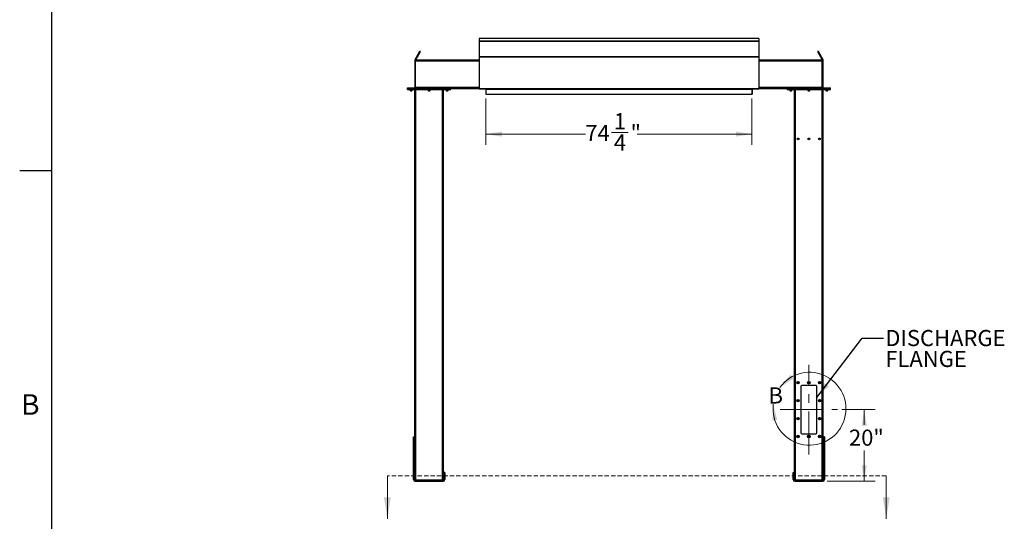
# Model space of a CAD drawing. Units: inches. Extents: x 3 to 813, y 3 to 526.
# Drawn here: x 3 to 278, y 166 to 306 of the extents above; entities that cross this region are included whole.
import ezdxf

# ---------------------------------------------------------------- set-up
doc = ezdxf.new("R2010")
doc.units = ezdxf.units.IN
doc.header["$LTSCALE"] = 24
doc.header["$MEASUREMENT"] = 0
doc.linetypes.add('CENTERX2', pattern=[0.8, 0.5, -0.1, 0.1, -0.1])
doc.linetypes.add('HIDDEN', pattern=[0.075, 0.05, -0.025])
doc.styles.add('SLDTEXTSTYLE0', font='TXT', dxfattribs={"width": 0.75})
doc.dimstyles.new('SLDDIMSTYLE0', dxfattribs={"dimtxt": 4.5, "dimasz": 4.5, "dimexe": 0, "dimexo": 0.0625, "dimgap": 1.125, "dimtad": 0, "dimtih": 1, "dimtoh": 1, "dimdec": 6, "dimrnd": 1e-09, "dimzin": 12, "dimdsep": 46, "dimlunit": 5, "dimtxsty": 'SLDTEXTSTYLE0', "dimsah": 1, "dimcen": 0.09, "dimadec": 0, "dimazin": 3, "dimtfac": 1, "dimtdec": 3, "dimtofl": 0, "dimtmove": 0, "dimatfit": 3, "dimfxl": 0, "dimfrac": 2, "dimtolj": 1, "dimtzin": 12, "dimarcsym": 0})
doc.dimstyles.new('SLDDIMSTYLE1', dxfattribs={"dimtxt": 4.5, "dimasz": 4.5, "dimexe": 0, "dimexo": 0.0625, "dimgap": 1.125, "dimtad": 0, "dimtih": 1, "dimtoh": 1, "dimdec": 3, "dimrnd": 1e-09, "dimzin": 12, "dimdsep": 46, "dimlunit": 5, "dimtxsty": 'SLDTEXTSTYLE0', "dimsah": 1, "dimcen": 0.09, "dimadec": 0, "dimazin": 3, "dimtfac": 1, "dimtdec": 3, "dimtofl": 0, "dimtmove": 0, "dimatfit": 3, "dimfxl": 0, "dimfrac": 2, "dimtolj": 1, "dimtzin": 12, "dimarcsym": 0})
doc.dimstyles.new('SLDDIMSTYLE2', dxfattribs={"dimtxt": 0.18, "dimasz": 4.5, "dimexe": 0, "dimexo": 0.0625, "dimgap": 0, "dimtad": 0, "dimtih": 1, "dimtoh": 1, "dimdec": 0, "dimrnd": 1e-09, "dimzin": 0, "dimdsep": 46, "dimlunit": 5, "dimtxsty": 'Standard', "dimsah": 1, "dimcen": 0.09, "dimadec": 0, "dimazin": 0, "dimtfac": 4.5, "dimtdec": 0, "dimtofl": 0, "dimtmove": 0, "dimatfit": 3, "dimfxl": 0, "dimfrac": 2, "dimtolj": 1, "dimtzin": 0, "dimarcsym": 0})

# ---------------------------------------------------------------- blocks, each defined once
blk = doc.blocks.new('_D_3')
at = {"color": 7, "linetype": 'Continuous', "lineweight": 0}
for p, q in [((232.43, 197.39), (241.7, 197.39)), ((238.7, 197.39), (238.7, 193.17)), ((238.7, 177.39), (238.7, 186.02)), ((228.37, 177.39), (241.7, 177.39))]:
    blk.add_line(p, q, dxfattribs=at)
at = {"color": 7, "linetype": 'Continuous', "lineweight": 18}
for points in [[(238.7, 197.39), (238.01, 192.89), (239.39, 192.89)], [(238.7, 177.39), (239.39, 181.89), (238.01, 181.89)]]:
    blk.add_solid(points, dxfattribs=at)
at = {"color": 7, "linetype": 'Continuous', "lineweight": 18, "insert": (234.44, 191.82), "char_height": 4.5, "attachment_point": 1, "style": 'SLDTEXTSTYLE0'}
blk.add_mtext('20"', dxfattribs=at)
blk = doc.blocks.new('_D_4')
at = {"color": 7, "linetype": 'Continuous', "lineweight": 0}
for p, q in [((133.12, 284.17), (133.12, 271.24)), ((207.37, 284.17), (207.37, 271.24)), ((133.12, 274.24), (160.86, 274.24)), ((168.16, 274.7), (172.81, 274.7)), ((207.37, 274.24), (175.32, 274.24))]:
    blk.add_line(p, q, dxfattribs=at)
at = {"color": 7, "linetype": 'Continuous', "lineweight": 18}
for points in [[(133.12, 274.24), (137.62, 273.54), (137.62, 274.93)], [(207.37, 274.24), (202.87, 274.93), (202.87, 273.54)]]:
    blk.add_solid(points, dxfattribs=at)
at = {"color": 7, "linetype": 'Continuous', "lineweight": 18, "char_height": 4.5, "attachment_point": 1, "style": 'SLDTEXTSTYLE0'}
for s, insert in [('1', (168.82, 280.1)), ('74', (160.86, 276.82)), ('"', (173.47, 276.82)), ('4', (168.82, 274.15))]:
    blk.add_mtext(s, dxfattribs=dict(at, insert=insert))
blk = doc.blocks.new('SW_NOTE_0_8')
at = {"color": 0, "linetype": 'Continuous', "lineweight": 0, "char_height": 4.5, "attachment_point": 1, "style": 'SLDTEXTSTYLE0'}
for s, insert in [('DISCHARGE', (0.53, 2.29)), ('FLANGE', (0.53, -3.53))]:
    blk.add_mtext(s, dxfattribs=dict(at, insert=insert))

msp = doc.modelspace()

# ---------------------------------------------------------------- linework, layer by layer
at = {"color": 7, "linetype": 'Continuous'}
for p, q in [((12, 12), (12, 516)), ((12, 264), (3, 264))]:
    msp.add_line(p, q, dxfattribs=at)
at = {"color": 7, "linetype": 'Continuous', "lineweight": 25}
for p, q in [((209.2492847, 300.9262466), (131.2492847, 300.9262466)), ((131.2492847, 300.9262466), (131.2492847, 300.1598269)), ((131.2492847, 300.1598269), (131.2492847, 300.1286366)), ((131.2492847, 300.1598269), (209.2492847, 300.1598269)), ((209.2492847, 300.1286366), (131.2492847, 300.1286366)), ((131.2492847, 300.1286366), (131.2492847, 300.1278065)), ((131.2492847, 300.1278065), (209.2492847, 300.1278065)), ((131.2492847, 300.1278065), (131.2492847, 295.9178029)), ((209.2492847, 300.9262466), (209.2492847, 300.1598269)), ((209.2492847, 300.1598269), (209.2492847, 300.1286366)), ((209.2492847, 300.1286366), (209.2492847, 300.1278065)), ((209.2492847, 300.1278065), (209.2492847, 295.9178029)), ((114.194791, 296.5703796), (114.6577784, 297.3722974)), ((114.4112973, 296.4453796), (114.8742847, 297.2472974)), ((114.8742847, 297.2472974), (114.6577784, 297.3722974)), ((225.8407911, 297.3722974), (225.6242847, 297.2472974)), ((225.6242847, 297.2472974), (226.0872722, 296.4453796)), ((225.8407911, 297.3722974), (226.3037785, 296.5703796)), ((113.4992847, 294.7652466), (113.2492847, 294.7652466)), ((113.2492847, 294.7652466), (113.2492847, 294.5152466)), ((113.4992847, 294.5152466), (113.2492847, 294.5152466)), ((113.2492847, 294.5152466), (113.2492847, 287.2302466)), ((113.3330189, 295.0777466), (114.194791, 296.5703796)), ((113.5495252, 294.9527466), (113.3330189, 295.0777466)), ((131.2492847, 294.8902466), (113.4992847, 294.8902466)), ((113.4992847, 294.5777466), (113.4992847, 294.8902466)), ((113.4992847, 287.2027466), (113.4992847, 294.5777466)), ((113.5495252, 294.9527466), (114.4112973, 296.4453796)), ((114.194791, 296.5703796), (114.4112973, 296.4453796)), ((131.2492847, 295.9178029), (209.2492847, 295.9178029)), ((131.2492847, 295.9178029), (131.2492847, 295.796009)), ((131.2492847, 295.796009), (131.2492847, 286.9552444)), ((131.2492847, 295.796009), (209.2492847, 295.796009)), ((209.2492847, 295.9178029), (209.2492847, 295.796009)), ((209.2492847, 295.796009), (209.2492847, 286.9552444)), ((226.9992847, 294.8902466), (209.2492847, 294.8902466)), ((220.6917847, 294.9252466), (220.6567847, 294.9077466)), ((220.6567847, 294.9077466), (220.6567847, 294.8902466)), ((220.6567847, 294.9077466), (221.3417847, 294.9077466)), ((220.6917847, 294.9252466), (221.3067847, 294.9252466)), ((221.3417847, 294.9077466), (221.3067847, 294.9252466)), ((221.3417847, 294.8902466), (221.3417847, 294.9077466)), ((226.3037785, 296.5703796), (226.0872722, 296.4453796)), ((226.0872722, 296.4453796), (226.9490443, 294.9527466)), ((226.3037785, 296.5703796), (227.1655506, 295.0777466)), ((226.9490443, 294.9527466), (227.1655506, 295.0777466)), ((226.9992847, 294.5777466), (226.9992847, 294.8902466)), ((226.9992847, 294.7652466), (227.2492847, 294.7652466)), ((226.9992847, 287.2027466), (226.9992847, 294.5777466)), ((226.9992847, 294.5152466), (227.2492847, 294.5152466)), ((227.2492847, 294.5152466), (227.2492847, 294.7652466)), ((227.2492847, 287.2302466), (227.2492847, 294.5152466)), ((111.2492847, 286.8902466), (111.2492847, 287.1402466)), ((111.2492847, 287.1402466), (111.4992847, 287.1402466)), ((111.2492847, 286.6402466), (111.2492847, 286.8902466)), ((111.2492847, 286.8902466), (111.4992847, 286.8902466)), ((111.2492847, 286.6402466), (111.4992847, 286.6402466)), ((111.4992847, 286.8902466), (111.4992847, 287.1402466)), ((111.4992847, 287.1402466), (123.0292847, 287.1402466)), ((111.4992847, 286.6402466), (111.4992847, 286.8902466)), ((111.4992847, 286.8902466), (123.0292847, 286.8902466)), ((111.4992847, 286.6402466), (123.0292847, 286.6402466)), ((111.9842847, 286.6402466), (111.9842847, 286.3735278)), ((111.9842847, 286.3735278), (112.042566, 286.3152466)), ((111.9842847, 286.3735278), (112.5142847, 286.3735278)), ((112.042566, 286.3152466), (112.4560035, 286.3152466)), ((112.4560035, 286.3152466), (112.5142847, 286.3735278)), ((112.5142847, 286.3735278), (112.5142847, 286.6402466)), ((113.2492847, 287.2302466), (113.4992847, 287.2302466)), ((113.2642847, 177.7881645), (113.2642847, 286.6402466)), ((113.4992847, 287.1402466), (113.4992847, 287.2027466)), ((116.9992847, 286.6402466), (116.9992847, 286.3735278)), ((116.9992847, 286.3735278), (117.057566, 286.3152466)), ((116.9992847, 286.3735278), (117.5292847, 286.3735278)), ((117.057566, 286.3152466), (117.4710035, 286.3152466)), ((117.4710035, 286.3152466), (117.5292847, 286.3735278)), ((117.5292847, 286.3735278), (117.5292847, 286.6402466)), ((121.2642847, 177.7881645), (121.2642847, 286.6402466)), ((122.0142847, 286.6402466), (122.0142847, 286.3735278)), ((122.0142847, 286.3735278), (122.072566, 286.3152466)), ((122.0142847, 286.3735278), (122.5442847, 286.3735278)), ((122.072566, 286.3152466), (122.4860035, 286.3152466)), ((122.4860035, 286.3152466), (122.5442847, 286.3735278)), ((122.5442847, 286.3735278), (122.5442847, 286.6402466)), ((123.0292847, 286.8902466), (123.0292847, 287.1402466)), ((123.0292847, 287.1402466), (123.2792847, 287.1402466)), ((123.0292847, 286.6402466), (123.0292847, 286.8902466)), ((123.0292847, 286.8902466), (123.2792847, 286.8902466)), ((123.0292847, 286.6402466), (123.2792847, 286.6402466)), ((123.2792847, 286.8902466), (123.2792847, 287.1402466)), ((131.2492847, 286.8902466), (123.2792847, 286.8902466)), ((123.2792847, 286.6402466), (123.2792847, 286.8902466)), ((131.2492847, 286.9552444), (209.2492847, 286.9552444)), ((131.2492847, 286.9552444), (131.2492847, 286.8652444)), ((131.2492847, 286.8652444), (131.250558, 286.8652444)), ((131.3123034, 286.8292444), (209.1862661, 286.8292444)), ((133.1142847, 286.8002466), (133.1142847, 285.3902466)), ((133.1242847, 286.8292444), (133.1242847, 286.7752444)), ((133.1242847, 286.7752444), (207.3742847, 286.7752444)), ((133.1242847, 286.7752444), (133.1242847, 285.3652444)), ((207.3742847, 286.8292444), (207.3742847, 286.7752444)), ((207.3742847, 286.7752444), (207.3742847, 285.3652444)), ((207.3842847, 285.3902466), (207.3842847, 286.8002466)), ((209.2480115, 286.8652444), (209.2492847, 286.8652444)), ((209.2492847, 286.9552444), (209.2492847, 286.8652444)), ((217.2192847, 286.8902466), (209.2492847, 286.8902466)), ((217.2192847, 286.8902466), (217.2192847, 287.1402466)), ((217.2192847, 287.1402466), (217.4692847, 287.1402466)), ((217.2192847, 286.6402466), (217.2192847, 286.8902466)), ((217.2192847, 286.8902466), (217.4692847, 286.8902466)), ((217.2192847, 286.6402466), (217.4692847, 286.6402466)), ((217.4692847, 286.8902466), (217.4692847, 287.1402466)), ((217.4692847, 287.1402466), (228.9992847, 287.1402466)), ((217.4692847, 286.6402466), (217.4692847, 286.8902466)), ((217.4692847, 286.8902466), (228.9992847, 286.8902466)), ((217.4692847, 286.6402466), (228.9992847, 286.6402466)), ((217.9542847, 286.6402466), (217.9542847, 286.3735278)), ((217.9542847, 286.3735278), (218.012566, 286.3152466)), ((217.9542847, 286.3735278), (218.4842847, 286.3735278)), ((218.012566, 286.3152466), (218.4260035, 286.3152466)), ((218.4260035, 286.3152466), (218.4842847, 286.3735278)), ((218.4842847, 286.3735278), (218.4842847, 286.6402466)), ((219.2342847, 177.7881645), (219.2342847, 286.6402466)), ((222.9692847, 286.6402466), (222.9692847, 286.3735278)), ((222.9692847, 286.3735278), (223.027566, 286.3152466)), ((222.9692847, 286.3735278), (223.4992847, 286.3735278)), ((223.027566, 286.3152466), (223.4410035, 286.3152466)), ((223.4410035, 286.3152466), (223.4992847, 286.3735278)), ((223.4992847, 286.3735278), (223.4992847, 286.6402466)), ((227.2492847, 287.2302466), (226.9992847, 287.2302466)), ((226.9992847, 287.1402466), (226.9992847, 287.2027466)), ((227.2342847, 177.7881645), (227.2342847, 286.6402466)), ((227.9842847, 286.6402466), (227.9842847, 286.3735278)), ((227.9842847, 286.3735278), (228.042566, 286.3152466)), ((227.9842847, 286.3735278), (228.5142847, 286.3735278)), ((228.042566, 286.3152466), (228.4560035, 286.3152466)), ((228.4560035, 286.3152466), (228.5142847, 286.3735278)), ((228.5142847, 286.3735278), (228.5142847, 286.6402466)), ((228.9992847, 286.8902466), (228.9992847, 287.1402466)), ((228.9992847, 287.1402466), (229.2492847, 287.1402466)), ((228.9992847, 286.6402466), (228.9992847, 286.8902466)), ((228.9992847, 286.8902466), (229.2492847, 286.8902466)), ((228.9992847, 286.6402466), (229.2492847, 286.6402466)), ((229.2492847, 286.8902466), (229.2492847, 287.1402466)), ((229.2492847, 286.6402466), (229.2492847, 286.8902466)), ((133.1242847, 285.3902466), (133.1142847, 285.3902466)), ((133.1242847, 285.3652444), (207.3742847, 285.3652444)), ((207.3742847, 285.3902466), (207.3842847, 285.3902466)), ((220.9842847, 203.8902466), (220.9842847, 190.8902466)), ((225.2342847, 204.1402466), (221.2342847, 204.1402466)), ((225.4842847, 190.8902466), (225.4842847, 203.8902466)), ((112.8592847, 189.7652466), (113.2342847, 189.7652466)), ((112.8592847, 189.7147415), (112.8592847, 189.7652466)), ((112.8592847, 189.7147415), (113.2342847, 189.7147415)), ((112.8592847, 180.4021514), (112.8592847, 189.7147415)), ((113.2342847, 189.7147415), (113.2342847, 189.7652466)), ((113.2342847, 180.4021514), (113.2342847, 189.7147415)), ((221.2342847, 190.6402466), (225.2342847, 190.6402466)), ((227.6392847, 189.7652466), (227.2642847, 189.7652466)), ((227.2642847, 189.7652466), (227.2642847, 189.7147415)), ((227.6392847, 189.7147415), (227.2642847, 189.7147415)), ((227.2642847, 189.7147415), (227.2642847, 180.4021514)), ((227.6392847, 189.7652466), (227.6392847, 189.7147415)), ((227.6392847, 189.7147415), (227.6392847, 180.4021514)), ((112.8592847, 180.4021514), (113.2342847, 180.4021514)), ((112.8592847, 179.9526565), (112.8592847, 180.4021514)), ((112.8592847, 177.8552466), (112.8592847, 179.9526565)), ((112.8592847, 179.9526565), (113.2342847, 179.9526565)), ((113.2342847, 179.9526565), (113.2342847, 180.4021514)), ((113.2342847, 177.8552466), (113.2342847, 179.9526565)), ((121.6692847, 179.8902466), (121.2942847, 179.8902466)), ((121.2942847, 179.8902466), (121.2942847, 179.3902466)), ((121.2942847, 179.3902466), (121.2942847, 177.8552466)), ((121.6692847, 179.3902466), (121.2942847, 179.3902466)), ((121.6692847, 179.8902466), (121.6692847, 179.3902466)), ((121.6692847, 179.3902466), (121.6692847, 177.8552466)), ((218.8292847, 179.8902466), (219.2042847, 179.8902466)), ((218.8292847, 179.3902466), (218.8292847, 179.8902466)), ((218.8292847, 179.3902466), (219.2042847, 179.3902466)), ((218.8292847, 177.8552466), (218.8292847, 179.3902466)), ((219.2042847, 179.3902466), (219.2042847, 179.8902466)), ((219.2042847, 177.8552466), (219.2042847, 179.3902466)), ((227.6392847, 180.4021514), (227.2642847, 180.4021514)), ((227.2642847, 180.4021514), (227.2642847, 179.9526565)), ((227.2642847, 179.9526565), (227.2642847, 177.8552466)), ((227.6392847, 179.9526565), (227.2642847, 179.9526565)), ((227.6392847, 180.4021514), (227.6392847, 179.9526565)), ((227.6392847, 179.9526565), (227.6392847, 177.8552466)), ((113.2342847, 177.8552466), (112.8592847, 177.8552466)), ((113.3242847, 177.7652466), (113.3242847, 177.3902466)), ((113.3242847, 177.7652466), (121.2042847, 177.7652466)), ((113.3242847, 177.3902466), (121.2042847, 177.3902466)), ((121.2042847, 177.7652466), (121.2042847, 177.3902466)), ((121.2942847, 177.8552466), (121.6692847, 177.8552466)), ((219.2042847, 177.8552466), (218.8292847, 177.8552466)), ((219.2942847, 177.7652466), (219.2942847, 177.3902466)), ((219.2942847, 177.7652466), (227.1742847, 177.7652466)), ((219.2942847, 177.3902466), (227.1742847, 177.3902466)), ((227.1742847, 177.7652466), (227.1742847, 177.3902466)), ((227.2642847, 177.8552466), (227.6392847, 177.8552466))]:
    msp.add_line(p, q, dxfattribs=at)
at = {"color": 1, "linetype": 'Continuous', "lineweight": 25}
for p, q in [((131.2492847, 294.5777466), (113.4992847, 294.5777466)), ((226.9992847, 294.5777466), (209.2492847, 294.5777466)), ((131.2492847, 287.2027466), (113.4992847, 287.2027466)), ((113.5767847, 177.7652466), (113.5767847, 286.6402466)), ((120.9517847, 177.7652466), (120.9517847, 286.6402466)), ((133.1142847, 286.8002466), (133.1242847, 286.8002466)), ((207.3842847, 286.8002466), (207.3742847, 286.8002466)), ((226.9992847, 287.2027466), (209.2492847, 287.2027466)), ((219.5467847, 177.7652466), (219.5467847, 286.6402466)), ((226.9217847, 177.7652466), (226.9217847, 286.6402466))]:
    msp.add_line(p, q, dxfattribs=at)
at = {"color": 7, "linetype": 'Continuous', "lineweight": 18}
for p, q in [((12, 264), (12, 273.6)), ((105.603021, 178.9557997), (105.603021, 166.9557997)), ((244.8492847, 178.9557997), (244.8492847, 166.9557997))]:
    msp.add_line(p, q, dxfattribs=at)
at = {"color": 7, "linetype": 'CENTERX2', "lineweight": 18}
for p, q in [((223.2342847, 184.8902466), (223.2342847, 209.8902466)), ((215.2342847, 197.3902466), (231.2342847, 197.3902466))]:
    msp.add_line(p, q, dxfattribs=at)
at = {"color": 7, "linetype": 'HIDDEN', "lineweight": 18}
msp.add_line((244.8492847, 178.9557997), (105.603021, 178.9557997), dxfattribs=at)
at = {"color": 7, "linetype": 'Continuous', "lineweight": 25, "flags": 128}
for points in [[(113.4871567, 287.1402466), (113.4927517, 287.1639158), (113.4992847, 287.2302466)], [(133.1142847, 286.8002466), (133.1125554, 286.8178047), (133.1094852, 286.8292444)], [(207.3890842, 286.8292444), (207.3860141, 286.8178047), (207.3842847, 286.8002466)], [(226.9992847, 287.2302466), (227.0058178, 287.1639158), (227.0114128, 287.1402466)]]:
    msp.add_lwpolyline(points, dxfattribs=at)
at = {"color": 7, "linetype": 'Continuous', "lineweight": 25}
for centre, radius in [((220.2342847, 272.8902466), 0.2655), ((223.2342847, 272.8902466), 0.2655), ((226.2342847, 272.8902466), 0.2655), ((220.2342847, 204.8902466), 0.3425), ((220.2342847, 204.8902466), 0.3075), ((220.2342847, 204.8902466), 0.25), ((223.2342847, 204.8902466), 0.3425), ((223.2342847, 204.8902466), 0.3075), ((223.2342847, 204.8902466), 0.25), ((226.2342847, 204.8902466), 0.3425), ((226.2342847, 204.8902466), 0.3075), ((226.2342847, 204.8902466), 0.25), ((220.2342847, 199.8902466), 0.3425), ((220.2342847, 199.8902466), 0.3075), ((220.2342847, 199.8902466), 0.25), ((226.2342847, 199.8902466), 0.3425), ((226.2342847, 199.8902466), 0.3075), ((226.2342847, 199.8902466), 0.25), ((220.2342847, 194.8902466), 0.3425), ((220.2342847, 194.8902466), 0.3075), ((220.2342847, 194.8902466), 0.25), ((226.2342847, 194.8902466), 0.3425), ((226.2342847, 194.8902466), 0.3075), ((226.2342847, 194.8902466), 0.25), ((220.2342847, 189.8902466), 0.3425), ((220.2342847, 189.8902466), 0.3075), ((220.2342847, 189.8902466), 0.25), ((223.2342847, 189.8902466), 0.3425), ((223.2342847, 189.8902466), 0.3075), ((223.2342847, 189.8902466), 0.25), ((226.2342847, 189.8902466), 0.3425), ((226.2342847, 189.8902466), 0.3075), ((226.2342847, 189.8902466), 0.25)]:
    msp.add_circle(centre, radius, dxfattribs=at)
for centre, radius, start, end in [((113.1592847, 287.2302466), 0.09, 270, 0), ((227.3392847, 287.2302466), 0.09, 180, 270), ((220.2359305, 204.8900858), 0.1477119, 112.558518945, 58.681466181), ((220.2342847, 204.8902466), 0.1484375, 58.106533937, 113.080993791), ((221.2342847, 203.8902466), 0.25, 90, 180), ((223.2359305, 204.8900858), 0.1477119, 112.558518945, 58.681466181), ((223.2342847, 204.8902466), 0.1484375, 58.106533937, 113.080993791), ((225.2342847, 203.8902466), 0.25, 0, 90), ((226.2359305, 204.8900858), 0.1477119, 112.558518945, 58.681466181), ((226.2342847, 204.8902466), 0.1484375, 58.106533937, 113.080993791), ((220.2359305, 199.8900858), 0.1477119, 112.558518945, 58.681466181), ((220.2342847, 199.8902466), 0.1484375, 58.106533937, 113.080993791), ((226.2359305, 199.8900858), 0.1477119, 112.558518945, 58.681466181), ((226.2342847, 199.8902466), 0.1484375, 58.106533937, 113.080993791), ((220.2359305, 194.8900858), 0.1477119, 112.558518945, 58.681466181), ((220.2342847, 194.8902466), 0.1484375, 58.106533937, 113.080993791), ((226.2359305, 194.8900858), 0.1477119, 112.558518945, 58.681466181), ((226.2342847, 194.8902466), 0.1484375, 58.106533937, 113.080993791), ((220.2359305, 189.8900858), 0.1477119, 112.558518945, 58.681466181), ((220.2342847, 189.8902466), 0.1484375, 58.106533937, 113.080993791), ((221.2342847, 190.8902466), 0.25, 180, 270), ((223.2359305, 189.8900858), 0.1477119, 112.558518945, 58.681466181), ((223.2342847, 189.8902466), 0.1484375, 58.106533937, 113.080993791), ((225.2342847, 190.8902466), 0.25, 270, 0), ((226.2359305, 189.8900858), 0.1477119, 112.558518945, 58.681466181), ((226.2342847, 189.8902466), 0.1484375, 58.106533937, 113.080993791), ((113.3242847, 177.8552466), 0.465, 180, 270), ((113.3242847, 177.8552466), 0.09, 180, 270), ((121.2042847, 177.8552466), 0.465, 270, 0), ((121.2042847, 177.8552466), 0.09, 270, 0), ((219.2942847, 177.8552466), 0.465, 180, 270), ((219.2942847, 177.8552466), 0.09, 180, 270), ((227.1742847, 177.8552466), 0.09, 270, 0), ((227.1742847, 177.8552466), 0.465, 270, 0)]:
    msp.add_arc(centre, radius, start, end, dxfattribs=at)
at = {"color": 7, "linetype": 'Continuous', "lineweight": 18}
msp.add_arc((223.4082645, 197.6374221), 10.1774705, 172.829897654, 144.173264574, dxfattribs=at)
at = {"color": 7, "linetype": 'Continuous', "lineweight": 25}
for centre, start_param, end_param in [((131.3123034, 286.9552444), 2.3663992803, 3.1415926536), ((209.1862661, 286.9552444), 3.1415926536, 3.9167860269)]:
    msp.add_ellipse(centre, major_axis=(0, 0.126), ratio=0.7002075382, start_param=start_param, end_param=end_param, dxfattribs=at)
for points, knots in [([(113.3330189, 295.0777466), (113.3171001, 295.0466568), (113.2845435, 294.9830731), (113.2553151, 294.8769708), (113.2513158, 294.8028749), (113.2492847, 294.7652466)], [0, 0, 0, 0, 0.3201442599, 0.6547470477, 1, 1, 1, 1]), ([(113.5495252, 294.9527466), (113.5390592, 294.9343441), (113.5276298, 294.9142477), (113.5217195, 294.8921124), (113.5212213, 294.8902466)], [0, 0, 0, 0, 0.91570785546, 1, 1, 1, 1]), ([(226.9777311, 294.8902466), (226.9776328, 294.8906255), (226.9718708, 294.9128223), (226.9603593, 294.9329563), (226.9490443, 294.9527466)], [0, 0, 0, 0, 0.017072294, 1, 1, 1, 1]), ([(227.2492847, 294.7652466), (227.2475259, 294.8001305), (227.2439289, 294.8714739), (227.2161903, 294.9779754), (227.1826059, 295.044144), (227.1655506, 295.0777466)], [0, 0, 0, 0, 0.3201442599, 0.6547470477, 1, 1, 1, 1]), ([(220.0670572, 204.9750475), (220.0666407, 204.9744389), (220.0660355, 204.9735547), (220.0653261, 204.9726202), (220.0649897, 204.9722331), (220.0648089, 204.9720488), (220.064671, 204.9719315), (220.064562, 204.9718696), (220.0644951, 204.9718513), (220.0644439, 204.9718601), (220.064406, 204.971891), (220.0643752, 204.971958), (220.064356, 204.9721515), (220.0645007, 204.9729873), (220.0657, 204.9762856), (220.0717688, 204.9890981), (220.0905308, 205.0169601), (220.126346, 205.0496585), (220.1605496, 205.062608), (220.1760003, 205.0684576)], [0, 0, 0, 0, 0.0142452966, 0.0206974147, 0.0228544769, 0.024383943, 0.0258882033, 0.0265650712, 0.0271327658, 0.0275248294, 0.0279181593, 0.0284109718, 0.0292740952, 0.032058503, 0.045032873, 0.0965846409, 0.3034156264, 0.6853346133, 1, 1, 1, 1]), ([(220.2120624, 205.0759011), (220.1984801, 205.0736023), (220.1696525, 205.0687231), (220.1298335, 205.0480299), (220.0947896, 205.0183051), (220.0757908, 204.9918653), (220.06792, 204.976709), (220.0670574, 204.9750478)], [0, 0, 0, 0, 0.223910094, 0.4752382081, 0.721070067, 0.9694287208, 1, 1, 1, 1]), ([(220.3127104, 205.0162747), (220.298666, 205.0262461), (220.270581, 205.0461863), (220.2182069, 205.0558796), (220.1640311, 205.0499978), (220.1125001, 205.0256377), (220.081944, 204.9961527), (220.0689916, 204.9777899), (220.0670577, 204.9750482)], [0, 0, 0, 0, 0.1830806825, 0.366112328, 0.5549178687, 0.7597139458, 0.9641228064, 1, 1, 1, 1]), ([(220.1760003, 205.0684576), (220.1939363, 205.0720398), (220.2326637, 205.0797746), (220.2929511, 205.0677677), (220.3475982, 205.0363363), (220.3881941, 204.9888675), (220.410056, 204.9311353), (220.4115547, 204.8701324), (220.3925322, 204.8129591), (220.3559243, 204.7658711), (220.3063565, 204.7343225), (220.2496819, 204.7214504), (220.1928458, 204.7280287), (220.1421681, 204.7532434), (220.103234, 204.7932467), (220.080523, 204.8434538), (220.075844, 204.8976901), (220.0895689, 204.9495415), (220.1195666, 204.9930919), (220.1516674, 205.0168155), (220.1718298, 205.025059), (220.1760925, 205.0268019)], [0, 0, 0, 0, 0.05256120916, 0.11349008912, 0.17288588812, 0.2321889573, 0.29048286453, 0.34816949847, 0.40535983519, 0.46143909384, 0.51751893848, 0.57199616724, 0.62649998277, 0.67982023588, 0.73270478473, 0.78491811697, 0.83619246235, 0.88729476013, 0.93696644218, 0.98667341111, 1, 1, 1, 1]), ([(220.2404019, 205.0739358), (220.2300083, 205.0753723), (220.2081629, 205.0783915), (220.1870619, 205.0718741), (220.1760003, 205.0684576)], [0, 0, 0, 0, 0.4757796668, 1, 1, 1, 1]), ([(223.0670572, 204.9750475), (223.0666407, 204.9744389), (223.0660355, 204.9735547), (223.0653261, 204.9726202), (223.0649897, 204.9722331), (223.0648089, 204.9720488), (223.064671, 204.9719315), (223.064562, 204.9718696), (223.0644951, 204.9718513), (223.0644439, 204.9718601), (223.064406, 204.971891), (223.0643752, 204.971958), (223.064356, 204.9721515), (223.0645007, 204.9729873), (223.0657, 204.9762856), (223.0717688, 204.9890981), (223.0905308, 205.0169601), (223.126346, 205.0496585), (223.1605496, 205.062608), (223.1760003, 205.0684576)], [0, 0, 0, 0, 0.0142452966, 0.0206974147, 0.0228544769, 0.024383943, 0.0258882033, 0.0265650712, 0.0271327658, 0.0275248294, 0.0279181593, 0.0284109718, 0.0292740952, 0.032058503, 0.045032873, 0.0965846409, 0.3034156264, 0.6853346133, 1, 1, 1, 1]), ([(223.2120624, 205.0759011), (223.1984801, 205.0736023), (223.1696525, 205.0687231), (223.1298335, 205.0480299), (223.0947896, 205.0183051), (223.0757908, 204.9918653), (223.06792, 204.976709), (223.0670574, 204.9750478)], [0, 0, 0, 0, 0.223910094, 0.4752382081, 0.721070067, 0.9694287208, 1, 1, 1, 1]), ([(223.3127104, 205.0162747), (223.298666, 205.0262461), (223.270581, 205.0461863), (223.2182069, 205.0558796), (223.1640311, 205.0499978), (223.1125001, 205.0256377), (223.081944, 204.9961527), (223.0689916, 204.9777899), (223.0670577, 204.9750482)], [0, 0, 0, 0, 0.1830806825, 0.366112328, 0.5549178687, 0.7597139458, 0.9641228064, 1, 1, 1, 1]), ([(223.1760003, 205.0684576), (223.1939363, 205.0720398), (223.2326637, 205.0797746), (223.2929511, 205.0677677), (223.3475982, 205.0363363), (223.3881941, 204.9888675), (223.410056, 204.9311353), (223.4115547, 204.8701324), (223.3925322, 204.8129591), (223.3559243, 204.7658711), (223.3063565, 204.7343225), (223.2496819, 204.7214504), (223.1928458, 204.7280287), (223.1421681, 204.7532434), (223.103234, 204.7932467), (223.080523, 204.8434538), (223.075844, 204.8976901), (223.0895689, 204.9495415), (223.1195666, 204.9930919), (223.1516674, 205.0168155), (223.1718298, 205.025059), (223.1760925, 205.0268019)], [0, 0, 0, 0, 0.0525612092, 0.1134900891, 0.1728858881, 0.2321889573, 0.2904828645, 0.3481694985, 0.4053598352, 0.4614390938, 0.5175189385, 0.5719961672, 0.6264999828, 0.6798202359, 0.7327047847, 0.784918117, 0.8361924623, 0.8872947601, 0.9369664422, 0.9866734111, 1, 1, 1, 1]), ([(223.2404019, 205.0739358), (223.2300083, 205.0753723), (223.2081629, 205.0783915), (223.1870619, 205.0718741), (223.1760003, 205.0684576)], [0, 0, 0, 0, 0.4757796668, 1, 1, 1, 1]), ([(226.0670572, 204.9750475), (226.0666407, 204.9744389), (226.0660355, 204.9735547), (226.0653261, 204.9726202), (226.0649897, 204.9722331), (226.0648089, 204.9720488), (226.064671, 204.9719315), (226.064562, 204.9718696), (226.0644951, 204.9718513), (226.0644439, 204.9718601), (226.064406, 204.971891), (226.0643752, 204.971958), (226.064356, 204.9721515), (226.0645007, 204.9729873), (226.0657, 204.9762856), (226.0717688, 204.9890981), (226.0905308, 205.0169601), (226.126346, 205.0496585), (226.1605496, 205.062608), (226.1760003, 205.0684576)], [0, 0, 0, 0, 0.0142452966, 0.0206974147, 0.0228544769, 0.024383943, 0.0258882033, 0.0265650712, 0.0271327658, 0.0275248294, 0.0279181593, 0.0284109718, 0.0292740952, 0.032058503, 0.045032873, 0.0965846409, 0.3034156264, 0.6853346133, 1, 1, 1, 1]), ([(226.2120624, 205.0759011), (226.1984801, 205.0736023), (226.1696525, 205.0687231), (226.1298335, 205.0480299), (226.0947896, 205.0183051), (226.0757908, 204.9918653), (226.06792, 204.976709), (226.0670574, 204.9750478)], [0, 0, 0, 0, 0.223910094, 0.4752382081, 0.721070067, 0.9694287208, 1, 1, 1, 1]), ([(226.3127104, 205.0162747), (226.298666, 205.0262461), (226.270581, 205.0461863), (226.2182069, 205.0558796), (226.1640311, 205.0499978), (226.1125001, 205.0256377), (226.081944, 204.9961527), (226.0689916, 204.9777899), (226.0670577, 204.9750482)], [0, 0, 0, 0, 0.1830806825, 0.366112328, 0.5549178687, 0.7597139458, 0.9641228064, 1, 1, 1, 1]), ([(226.1760003, 205.0684576), (226.1939363, 205.0720398), (226.2326637, 205.0797746), (226.2929511, 205.0677677), (226.3475982, 205.0363363), (226.3881941, 204.9888675), (226.410056, 204.9311353), (226.4115547, 204.8701324), (226.3925322, 204.8129591), (226.3559243, 204.7658711), (226.3063565, 204.7343225), (226.2496819, 204.7214504), (226.1928458, 204.7280287), (226.1421681, 204.7532434), (226.103234, 204.7932467), (226.080523, 204.8434538), (226.075844, 204.8976901), (226.0895689, 204.9495415), (226.1195666, 204.9930919), (226.1516674, 205.0168155), (226.1718298, 205.025059), (226.1760925, 205.0268019)], [0, 0, 0, 0, 0.05256120916, 0.11349008912, 0.17288588812, 0.2321889573, 0.29048286453, 0.34816949847, 0.40535983519, 0.46143909384, 0.51751893848, 0.57199616724, 0.62649998277, 0.67982023588, 0.73270478473, 0.78491811697, 0.83619246235, 0.88729476013, 0.93696644218, 0.98667341111, 1, 1, 1, 1]), ([(226.2404019, 205.0739358), (226.2300083, 205.0753723), (226.2081629, 205.0783915), (226.1870619, 205.0718741), (226.1760003, 205.0684576)], [0, 0, 0, 0, 0.4757796668, 1, 1, 1, 1]), ([(220.0670572, 199.9750475), (220.0666407, 199.9744389), (220.0660355, 199.9735547), (220.0653261, 199.9726202), (220.0649897, 199.9722331), (220.0648089, 199.9720488), (220.064671, 199.9719315), (220.064562, 199.9718696), (220.0644951, 199.9718513), (220.0644439, 199.9718601), (220.064406, 199.971891), (220.0643752, 199.971958), (220.064356, 199.9721515), (220.0645007, 199.9729873), (220.0657, 199.9762856), (220.0717688, 199.9890981), (220.0905308, 200.0169601), (220.126346, 200.0496585), (220.1605496, 200.062608), (220.1760003, 200.0684576)], [0, 0, 0, 0, 0.0142452966, 0.0206974147, 0.0228544769, 0.024383943, 0.0258882033, 0.0265650712, 0.0271327658, 0.0275248294, 0.0279181593, 0.0284109718, 0.0292740952, 0.032058503, 0.045032873, 0.0965846409, 0.3034156264, 0.6853346133, 1, 1, 1, 1]), ([(220.2120624, 200.0759011), (220.1984801, 200.0736023), (220.1696525, 200.0687231), (220.1298335, 200.0480299), (220.0947896, 200.0183051), (220.0757908, 199.9918653), (220.06792, 199.976709), (220.0670574, 199.9750478)], [0, 0, 0, 0, 0.223910094, 0.4752382081, 0.721070067, 0.9694287208, 1, 1, 1, 1]), ([(220.3127104, 200.0162747), (220.298666, 200.0262461), (220.270581, 200.0461863), (220.2182069, 200.0558796), (220.1640311, 200.0499978), (220.1125001, 200.0256377), (220.081944, 199.9961527), (220.0689916, 199.9777899), (220.0670577, 199.9750482)], [0, 0, 0, 0, 0.1830806825, 0.366112328, 0.5549178687, 0.7597139458, 0.9641228064, 1, 1, 1, 1]), ([(220.1760003, 200.0684576), (220.1939363, 200.0720398), (220.2326637, 200.0797746), (220.2929511, 200.0677677), (220.3475982, 200.0363363), (220.3881941, 199.9888675), (220.410056, 199.9311353), (220.4115547, 199.8701324), (220.3925322, 199.8129591), (220.3559243, 199.7658711), (220.3063565, 199.7343225), (220.2496819, 199.7214504), (220.1928458, 199.7280287), (220.1421681, 199.7532434), (220.103234, 199.7932467), (220.080523, 199.8434538), (220.075844, 199.8976901), (220.0895689, 199.9495415), (220.1195666, 199.9930919), (220.1516674, 200.0168155), (220.1718298, 200.025059), (220.1760925, 200.0268019)], [0, 0, 0, 0, 0.05256120916, 0.11349008912, 0.17288588812, 0.2321889573, 0.29048286453, 0.34816949847, 0.40535983519, 0.46143909384, 0.51751893848, 0.57199616724, 0.62649998277, 0.67982023588, 0.73270478473, 0.78491811697, 0.83619246235, 0.88729476013, 0.93696644218, 0.98667341111, 1, 1, 1, 1]), ([(220.2404019, 200.0739358), (220.2300083, 200.0753723), (220.2081629, 200.0783915), (220.1870619, 200.0718741), (220.1760003, 200.0684576)], [0, 0, 0, 0, 0.4757796668, 1, 1, 1, 1]), ([(226.0670572, 199.9750475), (226.0666407, 199.9744389), (226.0660355, 199.9735547), (226.0653261, 199.9726202), (226.0649897, 199.9722331), (226.0648089, 199.9720488), (226.064671, 199.9719315), (226.064562, 199.9718696), (226.0644951, 199.9718513), (226.0644439, 199.9718601), (226.064406, 199.971891), (226.0643752, 199.971958), (226.064356, 199.9721515), (226.0645007, 199.9729873), (226.0657, 199.9762856), (226.0717688, 199.9890981), (226.0905308, 200.0169601), (226.126346, 200.0496585), (226.1605496, 200.062608), (226.1760003, 200.0684576)], [0, 0, 0, 0, 0.0142452966, 0.0206974147, 0.0228544769, 0.024383943, 0.0258882033, 0.0265650712, 0.0271327658, 0.0275248294, 0.0279181593, 0.0284109718, 0.0292740952, 0.032058503, 0.045032873, 0.0965846409, 0.3034156264, 0.6853346133, 1, 1, 1, 1]), ([(226.2120624, 200.0759011), (226.1984801, 200.0736023), (226.1696525, 200.0687231), (226.1298335, 200.0480299), (226.0947896, 200.0183051), (226.0757908, 199.9918653), (226.06792, 199.976709), (226.0670574, 199.9750478)], [0, 0, 0, 0, 0.223910094, 0.4752382081, 0.721070067, 0.9694287208, 1, 1, 1, 1]), ([(226.3127104, 200.0162747), (226.298666, 200.0262461), (226.270581, 200.0461863), (226.2182069, 200.0558796), (226.1640311, 200.0499978), (226.1125001, 200.0256377), (226.081944, 199.9961527), (226.0689916, 199.9777899), (226.0670577, 199.9750482)], [0, 0, 0, 0, 0.1830806825, 0.366112328, 0.5549178687, 0.7597139458, 0.9641228064, 1, 1, 1, 1]), ([(226.1760003, 200.0684576), (226.1939363, 200.0720398), (226.2326637, 200.0797746), (226.2929511, 200.0677677), (226.3475982, 200.0363363), (226.3881941, 199.9888675), (226.410056, 199.9311353), (226.4115547, 199.8701324), (226.3925322, 199.8129591), (226.3559243, 199.7658711), (226.3063565, 199.7343225), (226.2496819, 199.7214504), (226.1928458, 199.7280287), (226.1421681, 199.7532434), (226.103234, 199.7932467), (226.080523, 199.8434538), (226.075844, 199.8976901), (226.0895689, 199.9495415), (226.1195666, 199.9930919), (226.1516674, 200.0168155), (226.1718298, 200.025059), (226.1760925, 200.0268019)], [0, 0, 0, 0, 0.05256120916, 0.11349008912, 0.17288588812, 0.2321889573, 0.29048286453, 0.34816949847, 0.40535983519, 0.46143909384, 0.51751893848, 0.57199616724, 0.62649998277, 0.67982023588, 0.73270478473, 0.78491811697, 0.83619246235, 0.88729476013, 0.93696644218, 0.98667341111, 1, 1, 1, 1]), ([(226.2404019, 200.0739358), (226.2300083, 200.0753723), (226.2081629, 200.0783915), (226.1870619, 200.0718741), (226.1760003, 200.0684576)], [0, 0, 0, 0, 0.4757796668, 1, 1, 1, 1]), ([(220.0670572, 194.9750475), (220.0666407, 194.9744389), (220.0660355, 194.9735547), (220.0653261, 194.9726202), (220.0649897, 194.9722331), (220.0648089, 194.9720488), (220.064671, 194.9719315), (220.064562, 194.9718696), (220.0644951, 194.9718513), (220.0644439, 194.9718601), (220.064406, 194.971891), (220.0643752, 194.971958), (220.064356, 194.9721515), (220.0645007, 194.9729873), (220.0657, 194.9762856), (220.0717688, 194.9890981), (220.0905308, 195.0169601), (220.126346, 195.0496585), (220.1605496, 195.062608), (220.1760003, 195.0684576)], [0, 0, 0, 0, 0.0142452966, 0.0206974147, 0.0228544769, 0.024383943, 0.0258882033, 0.0265650712, 0.0271327658, 0.0275248294, 0.0279181593, 0.0284109718, 0.0292740952, 0.032058503, 0.045032873, 0.0965846409, 0.3034156264, 0.6853346133, 1, 1, 1, 1]), ([(220.2120624, 195.0759011), (220.1984801, 195.0736023), (220.1696525, 195.0687231), (220.1298335, 195.0480299), (220.0947896, 195.0183051), (220.0757908, 194.9918653), (220.06792, 194.976709), (220.0670574, 194.9750478)], [0, 0, 0, 0, 0.223910094, 0.4752382081, 0.721070067, 0.9694287208, 1, 1, 1, 1]), ([(220.3127104, 195.0162747), (220.298666, 195.0262461), (220.270581, 195.0461863), (220.2182069, 195.0558796), (220.1640311, 195.0499978), (220.1125001, 195.0256377), (220.081944, 194.9961527), (220.0689916, 194.9777899), (220.0670577, 194.9750482)], [0, 0, 0, 0, 0.1830806825, 0.366112328, 0.5549178687, 0.7597139458, 0.9641228064, 1, 1, 1, 1]), ([(220.1760003, 195.0684576), (220.1939363, 195.0720398), (220.2326637, 195.0797746), (220.2929511, 195.0677677), (220.3475982, 195.0363363), (220.3881941, 194.9888675), (220.410056, 194.9311353), (220.4115547, 194.8701324), (220.3925322, 194.8129591), (220.3559243, 194.7658711), (220.3063565, 194.7343225), (220.2496819, 194.7214504), (220.1928458, 194.7280287), (220.1421681, 194.7532434), (220.103234, 194.7932467), (220.080523, 194.8434538), (220.075844, 194.8976901), (220.0895689, 194.9495415), (220.1195666, 194.9930919), (220.1516674, 195.0168155), (220.1718298, 195.025059), (220.1760925, 195.0268019)], [0, 0, 0, 0, 0.0525612092, 0.1134900891, 0.1728858881, 0.2321889573, 0.2904828645, 0.3481694985, 0.4053598352, 0.4614390938, 0.5175189385, 0.5719961672, 0.6264999828, 0.6798202359, 0.7327047847, 0.784918117, 0.8361924623, 0.8872947601, 0.9369664422, 0.9866734111, 1, 1, 1, 1]), ([(220.2404019, 195.0739358), (220.2300083, 195.0753723), (220.2081629, 195.0783915), (220.1870619, 195.0718741), (220.1760003, 195.0684576)], [0, 0, 0, 0, 0.4757796668, 1, 1, 1, 1]), ([(226.0670572, 194.9750475), (226.0666407, 194.9744389), (226.0660355, 194.9735547), (226.0653261, 194.9726202), (226.0649897, 194.9722331), (226.0648089, 194.9720488), (226.064671, 194.9719315), (226.064562, 194.9718696), (226.0644951, 194.9718513), (226.0644439, 194.9718601), (226.064406, 194.971891), (226.0643752, 194.971958), (226.064356, 194.9721515), (226.0645007, 194.9729873), (226.0657, 194.9762856), (226.0717688, 194.9890981), (226.0905308, 195.0169601), (226.126346, 195.0496585), (226.1605496, 195.062608), (226.1760003, 195.0684576)], [0, 0, 0, 0, 0.0142452966, 0.0206974147, 0.0228544769, 0.024383943, 0.0258882033, 0.0265650712, 0.0271327658, 0.0275248294, 0.0279181593, 0.0284109718, 0.0292740952, 0.032058503, 0.045032873, 0.0965846409, 0.3034156264, 0.6853346133, 1, 1, 1, 1]), ([(226.2120624, 195.0759011), (226.1984801, 195.0736023), (226.1696525, 195.0687231), (226.1298335, 195.0480299), (226.0947896, 195.0183051), (226.0757908, 194.9918653), (226.06792, 194.976709), (226.0670574, 194.9750478)], [0, 0, 0, 0, 0.223910094, 0.4752382081, 0.721070067, 0.9694287208, 1, 1, 1, 1]), ([(226.3127104, 195.0162747), (226.298666, 195.0262461), (226.270581, 195.0461863), (226.2182069, 195.0558796), (226.1640311, 195.0499978), (226.1125001, 195.0256377), (226.081944, 194.9961527), (226.0689916, 194.9777899), (226.0670577, 194.9750482)], [0, 0, 0, 0, 0.1830806825, 0.366112328, 0.5549178687, 0.7597139458, 0.9641228064, 1, 1, 1, 1]), ([(226.1760003, 195.0684576), (226.1939363, 195.0720398), (226.2326637, 195.0797746), (226.2929511, 195.0677677), (226.3475982, 195.0363363), (226.3881941, 194.9888675), (226.410056, 194.9311353), (226.4115547, 194.8701324), (226.3925322, 194.8129591), (226.3559243, 194.7658711), (226.3063565, 194.7343225), (226.2496819, 194.7214504), (226.1928458, 194.7280287), (226.1421681, 194.7532434), (226.103234, 194.7932467), (226.080523, 194.8434538), (226.075844, 194.8976901), (226.0895689, 194.9495415), (226.1195666, 194.9930919), (226.1516674, 195.0168155), (226.1718298, 195.025059), (226.1760925, 195.0268019)], [0, 0, 0, 0, 0.0525612092, 0.1134900891, 0.1728858881, 0.2321889573, 0.2904828645, 0.3481694985, 0.4053598352, 0.4614390938, 0.5175189385, 0.5719961672, 0.6264999828, 0.6798202359, 0.7327047847, 0.784918117, 0.8361924623, 0.8872947601, 0.9369664422, 0.9866734111, 1, 1, 1, 1]), ([(226.2404019, 195.0739358), (226.2300083, 195.0753723), (226.2081629, 195.0783915), (226.1870619, 195.0718741), (226.1760003, 195.0684576)], [0, 0, 0, 0, 0.4757796668, 1, 1, 1, 1]), ([(220.0670572, 189.9750475), (220.0666407, 189.9744389), (220.0660355, 189.9735547), (220.0653261, 189.9726202), (220.0649897, 189.9722331), (220.0648089, 189.9720488), (220.064671, 189.9719315), (220.064562, 189.9718696), (220.0644951, 189.9718513), (220.0644439, 189.9718601), (220.064406, 189.971891), (220.0643752, 189.971958), (220.064356, 189.9721515), (220.0645007, 189.9729873), (220.0657, 189.9762856), (220.0717688, 189.9890981), (220.0905308, 190.0169601), (220.126346, 190.0496585), (220.1605496, 190.062608), (220.1760003, 190.0684576)], [0, 0, 0, 0, 0.0142452966, 0.0206974147, 0.0228544769, 0.024383943, 0.0258882033, 0.0265650712, 0.0271327658, 0.0275248294, 0.0279181593, 0.0284109718, 0.0292740952, 0.032058503, 0.045032873, 0.0965846409, 0.3034156264, 0.6853346133, 1, 1, 1, 1]), ([(220.2120624, 190.0759011), (220.1984801, 190.0736023), (220.1696525, 190.0687231), (220.1298335, 190.0480299), (220.0947896, 190.0183051), (220.0757908, 189.9918653), (220.06792, 189.976709), (220.0670574, 189.9750478)], [0, 0, 0, 0, 0.223910094, 0.4752382081, 0.721070067, 0.9694287208, 1, 1, 1, 1]), ([(220.3127104, 190.0162747), (220.298666, 190.0262461), (220.270581, 190.0461863), (220.2182069, 190.0558796), (220.1640311, 190.0499978), (220.1125001, 190.0256377), (220.081944, 189.9961527), (220.0689916, 189.9777899), (220.0670577, 189.9750482)], [0, 0, 0, 0, 0.1830806825, 0.366112328, 0.5549178687, 0.7597139458, 0.9641228064, 1, 1, 1, 1]), ([(220.1760003, 190.0684576), (220.1939363, 190.0720398), (220.2326637, 190.0797746), (220.2929511, 190.0677677), (220.3475982, 190.0363363), (220.3881941, 189.9888675), (220.410056, 189.9311353), (220.4115547, 189.8701324), (220.3925322, 189.8129591), (220.3559243, 189.7658711), (220.3063565, 189.7343225), (220.2496819, 189.7214504), (220.1928458, 189.7280287), (220.1421681, 189.7532434), (220.103234, 189.7932467), (220.080523, 189.8434538), (220.075844, 189.8976901), (220.0895689, 189.9495415), (220.1195666, 189.9930919), (220.1516674, 190.0168155), (220.1718298, 190.025059), (220.1760925, 190.0268019)], [0, 0, 0, 0, 0.0525612092, 0.1134900891, 0.1728858881, 0.2321889573, 0.2904828645, 0.3481694985, 0.4053598352, 0.4614390938, 0.5175189385, 0.5719961672, 0.6264999828, 0.6798202359, 0.7327047847, 0.784918117, 0.8361924623, 0.8872947601, 0.9369664422, 0.9866734111, 1, 1, 1, 1]), ([(220.2404019, 190.0739358), (220.2300083, 190.0753723), (220.2081629, 190.0783915), (220.1870619, 190.0718741), (220.1760003, 190.0684576)], [0, 0, 0, 0, 0.4757796668, 1, 1, 1, 1]), ([(223.0670572, 189.9750475), (223.0666407, 189.9744389), (223.0660355, 189.9735547), (223.0653261, 189.9726202), (223.0649897, 189.9722331), (223.0648089, 189.9720488), (223.064671, 189.9719315), (223.064562, 189.9718696), (223.0644951, 189.9718513), (223.0644439, 189.9718601), (223.064406, 189.971891), (223.0643752, 189.971958), (223.064356, 189.9721515), (223.0645007, 189.9729873), (223.0657, 189.9762856), (223.0717688, 189.9890981), (223.0905308, 190.0169601), (223.126346, 190.0496585), (223.1605496, 190.062608), (223.1760003, 190.0684576)], [0, 0, 0, 0, 0.0142452966, 0.0206974147, 0.0228544769, 0.024383943, 0.0258882033, 0.0265650712, 0.0271327658, 0.0275248294, 0.0279181593, 0.0284109718, 0.0292740952, 0.032058503, 0.045032873, 0.0965846409, 0.3034156264, 0.6853346133, 1, 1, 1, 1]), ([(223.2120624, 190.0759011), (223.1984801, 190.0736023), (223.1696525, 190.0687231), (223.1298335, 190.0480299), (223.0947896, 190.0183051), (223.0757908, 189.9918653), (223.06792, 189.976709), (223.0670574, 189.9750478)], [0, 0, 0, 0, 0.223910094, 0.4752382081, 0.721070067, 0.9694287208, 1, 1, 1, 1]), ([(223.3127104, 190.0162747), (223.298666, 190.0262461), (223.270581, 190.0461863), (223.2182069, 190.0558796), (223.1640311, 190.0499978), (223.1125001, 190.0256377), (223.081944, 189.9961527), (223.0689916, 189.9777899), (223.0670577, 189.9750482)], [0, 0, 0, 0, 0.1830806825, 0.366112328, 0.5549178687, 0.7597139458, 0.9641228064, 1, 1, 1, 1]), ([(223.1760003, 190.0684576), (223.1939363, 190.0720398), (223.2326637, 190.0797746), (223.2929511, 190.0677677), (223.3475982, 190.0363363), (223.3881941, 189.9888675), (223.410056, 189.9311353), (223.4115547, 189.8701324), (223.3925322, 189.8129591), (223.3559243, 189.7658711), (223.3063565, 189.7343225), (223.2496819, 189.7214504), (223.1928458, 189.7280287), (223.1421681, 189.7532434), (223.103234, 189.7932467), (223.080523, 189.8434538), (223.075844, 189.8976901), (223.0895689, 189.9495415), (223.1195666, 189.9930919), (223.1516674, 190.0168155), (223.1718298, 190.025059), (223.1760925, 190.0268019)], [0, 0, 0, 0, 0.0525612092, 0.1134900891, 0.1728858881, 0.2321889573, 0.2904828645, 0.3481694985, 0.4053598352, 0.4614390938, 0.5175189385, 0.5719961672, 0.6264999828, 0.6798202359, 0.7327047847, 0.784918117, 0.8361924623, 0.8872947601, 0.9369664422, 0.9866734111, 1, 1, 1, 1]), ([(223.2404019, 190.0739358), (223.2300083, 190.0753723), (223.2081629, 190.0783915), (223.1870619, 190.0718741), (223.1760003, 190.0684576)], [0, 0, 0, 0, 0.4757796668, 1, 1, 1, 1]), ([(226.0670572, 189.9750475), (226.0666407, 189.9744389), (226.0660355, 189.9735547), (226.0653261, 189.9726202), (226.0649897, 189.9722331), (226.0648089, 189.9720488), (226.064671, 189.9719315), (226.064562, 189.9718696), (226.0644951, 189.9718513), (226.0644439, 189.9718601), (226.064406, 189.971891), (226.0643752, 189.971958), (226.064356, 189.9721515), (226.0645007, 189.9729873), (226.0657, 189.9762856), (226.0717688, 189.9890981), (226.0905308, 190.0169601), (226.126346, 190.0496585), (226.1605496, 190.062608), (226.1760003, 190.0684576)], [0, 0, 0, 0, 0.0142452966, 0.0206974147, 0.0228544769, 0.024383943, 0.0258882033, 0.0265650712, 0.0271327658, 0.0275248294, 0.0279181593, 0.0284109718, 0.0292740952, 0.032058503, 0.045032873, 0.0965846409, 0.3034156264, 0.6853346133, 1, 1, 1, 1]), ([(226.2120624, 190.0759011), (226.1984801, 190.0736023), (226.1696525, 190.0687231), (226.1298335, 190.0480299), (226.0947896, 190.0183051), (226.0757908, 189.9918653), (226.06792, 189.976709), (226.0670574, 189.9750478)], [0, 0, 0, 0, 0.223910094, 0.4752382081, 0.721070067, 0.9694287208, 1, 1, 1, 1]), ([(226.3127104, 190.0162747), (226.298666, 190.0262461), (226.270581, 190.0461863), (226.2182069, 190.0558796), (226.1640311, 190.0499978), (226.1125001, 190.0256377), (226.081944, 189.9961527), (226.0689916, 189.9777899), (226.0670577, 189.9750482)], [0, 0, 0, 0, 0.1830806825, 0.366112328, 0.5549178687, 0.7597139458, 0.9641228064, 1, 1, 1, 1]), ([(226.1760003, 190.0684576), (226.1939363, 190.0720398), (226.2326637, 190.0797746), (226.2929511, 190.0677677), (226.3475982, 190.0363363), (226.3881941, 189.9888675), (226.410056, 189.9311353), (226.4115547, 189.8701324), (226.3925322, 189.8129591), (226.3559243, 189.7658711), (226.3063565, 189.7343225), (226.2496819, 189.7214504), (226.1928458, 189.7280287), (226.1421681, 189.7532434), (226.103234, 189.7932467), (226.080523, 189.8434538), (226.075844, 189.8976901), (226.0895689, 189.9495415), (226.1195666, 189.9930919), (226.1516674, 190.0168155), (226.1718298, 190.025059), (226.1760925, 190.0268019)], [0, 0, 0, 0, 0.0525612092, 0.1134900891, 0.1728858881, 0.2321889573, 0.2904828645, 0.3481694985, 0.4053598352, 0.4614390938, 0.5175189385, 0.5719961672, 0.6264999828, 0.6798202359, 0.7327047847, 0.784918117, 0.8361924623, 0.8872947601, 0.9369664422, 0.9866734111, 1, 1, 1, 1]), ([(226.2404019, 190.0739358), (226.2300083, 190.0753723), (226.2081629, 190.0783915), (226.1870619, 190.0718741), (226.1760003, 190.0684576)], [0, 0, 0, 0, 0.4757796668, 1, 1, 1, 1])]:
    msp.add_open_spline(points, degree=3, knots=knots, dxfattribs=at)
at = {"color": 7, "linetype": 'Continuous', "lineweight": 18}
for points in [[(215.1564653, 203.5946627), (218.9765775, 206.0717644), (218.0553626, 207.1054581)], [(213.3103822, 198.9077283), (213.0363955, 194.3630368), (214.4150999, 194.4908416)], [(105.603021, 166.9557997), (106.563021, 172.9557997), (104.643021, 172.9557997)], [(244.8492847, 166.9557997), (245.8092847, 172.9557997), (243.8892847, 172.9557997)]]:
    msp.add_solid(points, dxfattribs=at)

# ---------------------------------------------------------------- block references
at = {"color": 7, "linetype": 'Continuous', "lineweight": 0}
msp.add_blockref('SW_NOTE_0_8', (244.0453814, 217.319328), dxfattribs=at)

# ---------------------------------------------------------------- texts
at = {"color": 7, "linetype": 'Continuous', "lineweight": 18, "insert": (211.9926705, 203.5946627), "char_height": 4.5, "attachment_point": 1, "style": 'SLDTEXTSTYLE0'}
msp.add_mtext('B', dxfattribs=at)
at = {"color": 7, "linetype": 'Continuous', "lineweight": 0, "insert": (5.9559999, 201.7023711), "char_height": 5.76, "attachment_point": 2, "style": 'SLDTEXTSTYLE0'}
msp.add_mtext('B', dxfattribs=at)

# ---------------------------------------------------------------- dimensions: what is measured, and where the dimension line sits
at = {"color": 7, "linetype": 'Continuous', "lineweight": 18}
dim = msp.add_linear_dim(base=(207.3742847, 274.237165), p1=(133.1242847, 285.3652444), p2=(207.3742847, 285.3652444), dimstyle='SLDDIMSTYLE0', dxfattribs=at)
dim.commit()
dim.dimension.update_dxf_attribs({"geometry": '_D_4', "text_midpoint": (168.0896533, 274.237165), "dimtype": 160})
dim = msp.add_linear_dim(base=(238.6981036, 177.3902466), p1=(231.2342847, 197.3902466), p2=(227.1742847, 177.3902466), angle=90, dimstyle='SLDDIMSTYLE1', dxfattribs=at)
dim.commit()
dim.dimension.update_dxf_attribs({"geometry": '_D_3', "text_midpoint": (238.6981036, 189.5955114), "dimtype": 160})

# ---------------------------------------------------------------- leaders
at = {"color": 7, "linetype": 'Continuous', "lineweight": 0}
msp.add_leader([(225.4842847, 200.7506213), (238.1398696, 217.319328), (244.0453814, 217.319328)], dimstyle='SLDDIMSTYLE2', dxfattribs=at)

doc.saveas('drawing.dxf')
